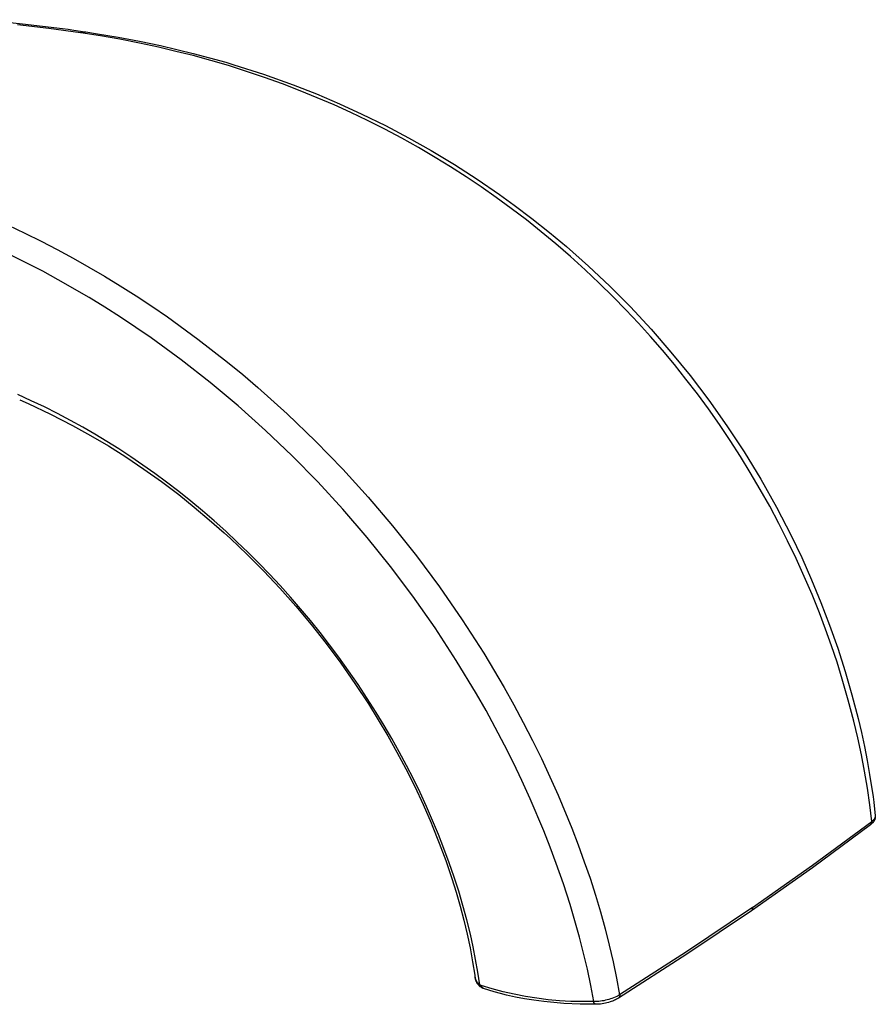
# Model space of a CAD drawing. Units: millimetres. Extents: x -308 to 144, y -412 to 443.
# Drawn here: x -179 to -70, y -278 to -152 of the extents above; entities that cross this region are included whole.
import ezdxf

# ---------------------------------------------------------------- set-up
doc = ezdxf.new("R2010")
doc.units = ezdxf.units.MM
doc.header["$MEASUREMENT"] = 0
doc.layers.add('Default', color=7, linetype='Continuous', true_color=0x000000)

msp = doc.modelspace()

# ---------------------------------------------------------------- linework, layer by layer
at = {"layer": 'Default', "color": 7, "true_color": 0xffffff}
for p, q in [((-183.99, -152.08), (-178.9, -152.59)), ((-179.56, -152.69), (-175.54, -153.17)), ((-178.9, -152.59), (-173.82, -153.21)), ((-175.54, -153.17), (-171.53, -153.73)), ((-173.82, -153.21), (-173.09, -153.3)), ((-173.09, -153.3), (-172.36, -153.41)), ((-172.36, -153.41), (-170.95, -153.61)), ((-171.53, -153.73), (-171.5, -153.72)), ((-171.46, -153.74), (-171.53, -153.73)), ((-171.5, -153.72), (-171.47, -153.7)), ((-171.47, -153.7), (-171.43, -153.69)), ((-168.97, -154.14), (-171.46, -153.74)), ((-171.43, -153.69), (-171.4, -153.68)), ((-171.4, -153.68), (-171.36, -153.66)), ((-171.36, -153.66), (-171.33, -153.65)), ((-171.33, -153.65), (-171.29, -153.64)), ((-171.29, -153.64), (-171.26, -153.64)), ((-171.26, -153.64), (-171.22, -153.63)), ((-171.22, -153.63), (-171.19, -153.62)), ((-171.19, -153.62), (-171.15, -153.62)), ((-171.15, -153.62), (-171.11, -153.62)), ((-171.11, -153.62), (-171.08, -153.61)), ((-171.08, -153.61), (-171.04, -153.61)), ((-171.04, -153.61), (-171, -153.61)), ((-171, -153.61), (-170.97, -153.62)), ((-170.97, -153.62), (-170.93, -153.62)), ((-170.93, -153.62), (-170.9, -153.62)), ((-170.9, -153.62), (-170.87, -153.63)), ((-170.82, -153.63), (-169.34, -153.87)), ((-169.34, -153.87), (-166.71, -154.31)), ((-166.49, -154.58), (-168.97, -154.14)), ((-166.71, -154.31), (-164.01, -154.82)), ((-164.01, -155.07), (-166.49, -154.58)), ((-164.01, -154.82), (-161.33, -155.39)), ((-161.55, -155.6), (-164.01, -155.07)), ((-159.34, -156.12), (-161.55, -155.6)), ((-161.33, -155.39), (-157.14, -156.38)), ((-157.15, -156.67), (-159.34, -156.12)), ((-154.9, -157.29), (-157.15, -156.67)), ((-157.14, -156.38), (-152.98, -157.52)), ((-152.66, -157.94), (-154.9, -157.29)), ((-152.98, -157.52), (-151.98, -157.82)), ((-150.34, -158.67), (-152.66, -157.94)), ((-151.98, -157.82), (-148.16, -159.04)), ((-148.04, -159.45), (-150.34, -158.67)), ((-148.16, -159.04), (-144.38, -160.4)), ((-145.75, -160.27), (-148.04, -159.45)), ((-143.48, -161.14), (-145.75, -160.27)), ((-144.38, -160.4), (-141.43, -161.56)), ((-141.31, -162.03), (-143.48, -161.14)), ((-141.43, -161.56), (-138.5, -162.8)), ((-139.15, -162.96), (-141.31, -162.03)), ((-137.02, -163.93), (-139.15, -162.96)), ((-138.5, -162.8), (-135.61, -164.12)), ((-134.9, -164.94), (-137.02, -163.93)), ((-135.61, -164.12), (-132.63, -165.58)), ((-132.71, -166.05), (-134.9, -164.94)), ((-132.63, -165.58), (-129.69, -167.13)), ((-130.54, -167.2), (-132.71, -166.05)), ((-128.4, -168.4), (-130.54, -167.2)), ((-129.69, -167.13), (-126.79, -168.76)), ((-126.28, -169.64), (-128.4, -168.4)), ((-126.79, -168.76), (-123.82, -170.55)), ((-124.3, -170.86), (-126.28, -169.64)), ((-123.82, -170.55), (-120.91, -172.42)), ((-122.34, -172.12), (-124.3, -170.86)), ((-120.41, -173.41), (-122.34, -172.12)), ((-120.91, -172.42), (-118.05, -174.38)), ((-118.51, -174.75), (-120.41, -173.41)), ((-118.05, -174.38), (-116.19, -175.72)), ((-116.56, -176.17), (-118.51, -174.75)), ((-116.19, -175.72), (-113.93, -177.44)), ((-114.64, -177.63), (-116.56, -176.17)), ((-180.76, -178.3), (-178.64, -179.3)), ((-112.75, -179.13), (-114.64, -177.63)), ((-113.93, -177.44), (-111.7, -179.21)), ((-178.64, -179.3), (-176.54, -180.34)), ((-110.89, -180.67), (-112.75, -179.13)), ((-111.7, -179.21), (-109.52, -181.03)), ((-176.54, -180.34), (-174.5, -181.4)), ((-109.01, -182.3), (-110.89, -180.67)), ((-178.35, -183.13), (-180.42, -182.1)), ((-174.5, -181.4), (-172.47, -182.49)), ((-109.52, -181.03), (-106.73, -183.51)), ((-176.34, -184.17), (-178.35, -183.13)), ((-172.47, -182.49), (-168.48, -184.78)), ((-107.15, -183.98), (-109.01, -182.3)), ((-174.35, -185.26), (-176.34, -184.17)), ((-105.34, -185.69), (-107.15, -183.98)), ((-106.73, -183.51), (-104.01, -186.07)), ((-170.42, -187.53), (-174.35, -185.26)), ((-168.48, -184.78), (-166.44, -186.03)), ((-103.56, -187.44), (-105.34, -185.69)), ((-166.44, -186.03), (-164.41, -187.32)), ((-104.01, -186.07), (-101.37, -188.72)), ((-168.41, -188.76), (-170.42, -187.53)), ((-164.41, -187.32), (-162.41, -188.64)), ((-101.94, -189.09), (-103.56, -187.44)), ((-166.42, -190.03), (-168.41, -188.76)), ((-162.41, -188.64), (-160.44, -190)), ((-100.35, -190.78), (-101.94, -189.09)), ((-101.37, -188.72), (-98.74, -191.55)), ((-164.46, -191.33), (-166.42, -190.03)), ((-160.44, -190), (-156.55, -192.81)), ((-98.8, -192.5), (-100.35, -190.78)), ((-162.52, -192.67), (-164.46, -191.33)), ((-98.74, -191.55), (-96.2, -194.47)), ((-158.7, -195.45), (-162.52, -192.67)), ((-156.55, -192.81), (-152.77, -195.76)), ((-97.28, -194.25), (-98.8, -192.5)), ((-95.76, -196.07), (-97.28, -194.25)), ((-96.2, -194.47), (-93.76, -197.46)), ((-154.99, -198.35), (-158.7, -195.45)), ((-152.77, -195.76), (-150.83, -197.35)), ((-94.28, -197.93), (-95.76, -196.07)), ((-151.4, -201.35), (-154.99, -198.35)), ((-150.83, -197.35), (-148.91, -198.98)), ((-92.83, -199.82), (-94.28, -197.93)), ((-93.76, -197.46), (-91.35, -200.63)), ((-148.91, -198.98), (-145.17, -202.34)), ((-177.82, -200.68), (-179.53, -199.9)), ((-179.28, -200.56), (-178.19, -201.05)), ((-176.13, -201.48), (-177.82, -200.68)), ((-91.42, -201.73), (-92.83, -199.82)), ((-91.35, -200.63), (-89.05, -203.88)), ((-178.19, -201.05), (-175.33, -202.39)), ((-174.45, -202.33), (-176.13, -201.48)), ((-147.92, -204.47), (-151.4, -201.35)), ((-90.02, -203.72), (-91.42, -201.73)), ((-175.33, -202.39), (-172.53, -203.84)), ((-172.79, -203.2), (-174.45, -202.33)), ((-171.23, -204.07), (-172.79, -203.2)), ((-145.17, -202.34), (-141.54, -205.82)), ((-172.53, -203.84), (-170.23, -205.11)), ((-169.68, -204.96), (-171.23, -204.07)), ((-144.53, -207.7), (-147.92, -204.47)), ((-88.66, -205.74), (-90.02, -203.72)), ((-89.05, -203.88), (-86.87, -207.21)), ((-170.23, -205.11), (-167.96, -206.45)), ((-168.16, -205.88), (-169.68, -204.96)), ((-166.65, -206.83), (-168.16, -205.88)), ((-141.54, -205.82), (-138.04, -209.43)), ((-87.34, -207.78), (-88.66, -205.74)), ((-167.96, -206.45), (-165.73, -207.86)), ((-165.09, -207.84), (-166.65, -206.83)), ((-86.87, -207.21), (-84.74, -210.69)), ((-165.73, -207.86), (-163.44, -209.4)), ((-163.55, -208.89), (-165.09, -207.84)), ((-141.26, -211.03), (-144.53, -207.7)), ((-86.07, -209.85), (-87.34, -207.78)), ((-162.04, -209.97), (-163.55, -208.89)), ((-163.44, -209.4), (-161.19, -211)), ((-138.04, -209.43), (-134.82, -212.97)), ((-160.54, -211.07), (-162.04, -209.97)), ((-84.81, -211.99), (-86.07, -209.85)), ((-84.74, -210.69), (-82.74, -214.25)), ((-161.19, -211), (-158.99, -212.66)), ((-158.99, -212.26), (-160.54, -211.07)), ((-138.06, -214.52), (-141.26, -211.03)), ((-83.6, -214.15), (-84.81, -211.99)), ((-157.45, -213.48), (-158.99, -212.26)), ((-158.99, -212.66), (-157.02, -214.24)), ((-155.94, -214.74), (-157.45, -213.48)), ((-134.82, -212.97), (-131.72, -216.62)), ((-157.02, -214.24), (-155.09, -215.86)), ((-154.46, -216.02), (-155.94, -214.74)), ((-134.97, -218.12), (-138.06, -214.52)), ((-82.43, -216.34), (-83.6, -214.15)), ((-82.74, -214.25), (-80.86, -217.88)), ((-155.09, -215.86), (-153.21, -217.52)), ((-153, -217.32), (-154.46, -216.02)), ((-131.72, -216.62), (-128.65, -220.47)), ((-81.31, -218.55), (-82.43, -216.34)), ((-153.21, -217.52), (-152.4, -218.26)), ((-151.56, -218.66), (-153, -217.32)), ((-152.4, -218.26), (-150.24, -220.31)), ((-131.99, -221.81), (-134.97, -218.12)), ((-80.86, -217.88), (-79.52, -220.68)), ((-150.15, -220.02), (-151.56, -218.66)), ((-80.23, -220.82), (-81.31, -218.55)), ((-150.24, -220.31), (-148.14, -222.42)), ((-148.76, -221.4), (-150.15, -220.02)), ((-128.65, -220.47), (-125.71, -224.43)), ((-79.19, -223.1), (-80.23, -220.82)), ((-79.52, -220.68), (-78.25, -223.52)), ((-147.39, -222.82), (-148.76, -221.4)), ((-129.14, -225.59), (-131.99, -221.81)), ((-148.14, -222.42), (-146.1, -224.59)), ((-146.05, -224.26), (-147.39, -222.82)), ((-78.2, -225.41), (-79.19, -223.1)), ((-78.25, -223.52), (-77.06, -226.4)), ((-146.1, -224.59), (-144.07, -226.89)), ((-144.74, -225.72), (-146.05, -224.26)), ((-125.71, -224.43), (-122.82, -228.61)), ((-143.45, -227.21), (-144.74, -225.72)), ((-126.29, -229.65), (-129.14, -225.59)), ((-77.26, -227.73), (-78.2, -225.41)), ((-144.07, -226.89), (-142.09, -229.24)), ((-142.18, -228.72), (-143.45, -227.21)), ((-77.06, -226.4), (-75.95, -229.3)), ((-76.47, -229.83), (-77.26, -227.73)), ((-140.95, -230.25), (-142.18, -228.72)), ((-142.09, -229.24), (-140.19, -231.64)), ((-123.58, -233.81), (-126.29, -229.65)), ((-122.82, -228.61), (-120.08, -232.88)), ((-75.95, -229.3), (-74.91, -232.24)), ((-139.74, -231.81), (-140.95, -230.25)), ((-75.72, -231.93), (-76.47, -229.83)), ((-140.19, -231.64), (-138.31, -234.16)), ((-138.56, -233.39), (-139.74, -231.81)), ((-75.01, -234.05), (-75.72, -231.93)), ((-74.91, -232.24), (-73.96, -235.2)), ((-137.32, -235.12), (-138.56, -233.39)), ((-120.08, -232.88), (-117.48, -237.25)), ((-138.31, -234.16), (-136.51, -236.73)), ((-121.02, -238.05), (-123.58, -233.81)), ((-74.34, -236.19), (-75.01, -234.05)), ((-136.11, -236.87), (-137.32, -235.12)), ((-73.96, -235.2), (-73.1, -238.19)), ((-136.51, -236.73), (-134.78, -239.35)), ((-134.93, -238.65), (-136.11, -236.87)), ((-117.48, -237.25), (-116.24, -239.47)), ((-73.57, -238.86), (-74.34, -236.19)), ((-119.79, -240.21), (-121.02, -238.05)), ((-73.1, -238.19), (-72.31, -241.21)), ((-133.79, -240.45), (-134.93, -238.65)), ((-134.78, -239.35), (-133.53, -241.37)), ((-116.24, -239.47), (-115.04, -241.71)), ((-72.86, -241.55), (-73.57, -238.86)), ((-132.78, -242.11), (-133.79, -240.45)), ((-118.6, -242.38), (-119.79, -240.21)), ((-133.53, -241.37), (-132.31, -243.42)), ((-131.8, -243.78), (-132.78, -242.11)), ((-115.04, -241.71), (-113.86, -244)), ((-72.36, -243.69), (-72.86, -241.55)), ((-72.31, -241.21), (-71.9, -242.99)), ((-132.31, -243.42), (-131.15, -245.51)), ((-117.43, -244.62), (-118.6, -242.38)), ((-71.9, -242.99), (-71.51, -244.78)), ((-130.86, -245.48), (-131.8, -243.78)), ((-116.3, -246.87), (-117.43, -244.62)), ((-113.86, -244), (-112.73, -246.31)), ((-71.9, -245.84), (-72.36, -243.69)), ((-71.51, -244.78), (-71.17, -246.55)), ((-131.15, -245.51), (-130.03, -247.62)), ((-129.94, -247.19), (-130.86, -245.48)), ((-71.5, -247.95), (-71.9, -245.84)), ((-129.06, -248.92), (-129.94, -247.19)), ((-115.22, -249.14), (-116.3, -246.87)), ((-112.73, -246.31), (-111.63, -248.65)), ((-71.17, -246.55), (-70.85, -248.34)), ((-130.03, -247.62), (-128.89, -249.89)), ((-111.63, -248.65), (-110.59, -251)), ((-71.14, -250.08), (-71.5, -247.95)), ((-70.85, -248.34), (-70.42, -251.2)), ((-128.2, -250.67), (-129.06, -248.92)), ((-128.89, -249.89), (-127.81, -252.2)), ((-114.17, -251.44), (-115.22, -249.14)), ((-127.38, -252.43), (-128.2, -250.67)), ((-110.59, -251), (-108.84, -255.21)), ((-70.84, -252.21), (-71.14, -250.08)), ((-127.81, -252.2), (-126.79, -254.53)), ((-112.43, -255.55), (-114.17, -251.44)), ((-70.59, -254.34), (-70.84, -252.21)), ((-70.42, -251.2), (-70.33, -251.88)), ((-70.33, -251.88), (-70.13, -253.63)), ((-126.6, -254.21), (-127.38, -252.43)), ((-70.13, -253.66), (-70.14, -253.69)), ((-70.13, -253.63), (-70.13, -253.66)), ((-70.13, -253.66), (-70.13, -253.69)), ((-126.79, -254.53), (-126.65, -254.88)), ((-126.65, -254.88), (-125.75, -257.1)), ((-125.86, -256), (-126.6, -254.21)), ((-70.74, -254.76), (-78.13, -260.24)), ((-78.12, -259.91), (-70.59, -254.34)), ((-70.72, -254.75), (-70.74, -254.76)), ((-70.71, -254.74), (-70.72, -254.75)), ((-70.66, -254.7), (-70.71, -254.75)), ((-70.7, -254.73), (-70.71, -254.74)), ((-70.69, -254.72), (-70.7, -254.73)), ((-70.68, -254.71), (-70.69, -254.72)), ((-70.67, -254.7), (-70.68, -254.71)), ((-70.66, -254.69), (-70.67, -254.7)), ((-70.6, -254.65), (-70.66, -254.7)), ((-70.65, -254.66), (-70.66, -254.67)), ((-70.66, -254.67), (-70.66, -254.69)), ((-70.64, -254.65), (-70.65, -254.66)), ((-70.63, -254.64), (-70.64, -254.65)), ((-70.62, -254.62), (-70.63, -254.64)), ((-70.61, -254.59), (-70.62, -254.61)), ((-70.62, -254.61), (-70.62, -254.62)), ((-70.6, -254.57), (-70.61, -254.58)), ((-70.61, -254.58), (-70.61, -254.59)), ((-70.59, -254.54), (-70.6, -254.55)), ((-70.6, -254.55), (-70.6, -254.57)), ((-70.55, -254.6), (-70.6, -254.65)), ((-70.56, -254.33), (-70.59, -254.34)), ((-70.59, -254.34), (-70.58, -254.36)), ((-70.58, -254.49), (-70.59, -254.51)), ((-70.59, -254.51), (-70.59, -254.52)), ((-70.59, -254.52), (-70.59, -254.54)), ((-70.58, -254.36), (-70.58, -254.37)), ((-70.58, -254.37), (-70.58, -254.39)), ((-70.58, -254.39), (-70.58, -254.4)), ((-70.58, -254.4), (-70.58, -254.42)), ((-70.58, -254.42), (-70.58, -254.43)), ((-70.58, -254.43), (-70.58, -254.45)), ((-70.58, -254.45), (-70.58, -254.46)), ((-70.58, -254.46), (-70.58, -254.48)), ((-70.58, -254.48), (-70.58, -254.49)), ((-70.53, -254.31), (-70.56, -254.33)), ((-70.51, -254.57), (-70.55, -254.6)), ((-70.51, -254.29), (-70.53, -254.31)), ((-70.48, -254.28), (-70.51, -254.29)), ((-70.48, -254.54), (-70.51, -254.57)), ((-70.46, -254.26), (-70.48, -254.28)), ((-70.45, -254.51), (-70.48, -254.54)), ((-70.44, -254.24), (-70.46, -254.26)), ((-70.41, -254.46), (-70.45, -254.51)), ((-70.41, -254.22), (-70.44, -254.24)), ((-70.39, -254.2), (-70.41, -254.22)), ((-70.38, -254.42), (-70.41, -254.46)), ((-70.37, -254.18), (-70.39, -254.2)), ((-70.35, -254.38), (-70.38, -254.42)), ((-70.35, -254.15), (-70.37, -254.18)), ((-70.33, -254.13), (-70.35, -254.15)), ((-70.33, -254.35), (-70.35, -254.38)), ((-70.31, -254.11), (-70.33, -254.13)), ((-70.3, -254.31), (-70.33, -254.35)), ((-70.29, -254.08), (-70.31, -254.11)), ((-70.28, -254.27), (-70.3, -254.31)), ((-70.28, -254.06), (-70.29, -254.08)), ((-70.26, -254.03), (-70.28, -254.06)), ((-70.26, -254.24), (-70.28, -254.27)), ((-70.24, -254.01), (-70.26, -254.03)), ((-70.24, -254.2), (-70.26, -254.24)), ((-70.23, -253.98), (-70.24, -254.01)), ((-70.22, -254.16), (-70.24, -254.2)), ((-70.22, -253.95), (-70.23, -253.98)), ((-70.2, -253.92), (-70.22, -253.95)), ((-70.2, -254.12), (-70.22, -254.16)), ((-70.19, -253.9), (-70.2, -253.92)), ((-70.19, -254.08), (-70.2, -254.12)), ((-70.18, -253.87), (-70.19, -253.9)), ((-70.17, -254.04), (-70.19, -254.08)), ((-70.17, -253.84), (-70.18, -253.87)), ((-70.16, -253.81), (-70.17, -253.84)), ((-70.16, -253.99), (-70.17, -254.01)), ((-70.17, -254.01), (-70.17, -254.04)), ((-70.15, -253.78), (-70.16, -253.81)), ((-70.15, -253.97), (-70.16, -253.99)), ((-70.14, -253.72), (-70.15, -253.75)), ((-70.15, -253.75), (-70.15, -253.78)), ((-70.14, -253.92), (-70.15, -253.94)), ((-70.15, -253.94), (-70.15, -253.97)), ((-70.14, -253.69), (-70.14, -253.72)), ((-70.13, -253.86), (-70.14, -253.89)), ((-70.14, -253.89), (-70.14, -253.92)), ((-70.13, -253.69), (-70.13, -253.71)), ((-70.13, -253.71), (-70.13, -253.74)), ((-70.13, -253.74), (-70.13, -253.77)), ((-70.13, -253.77), (-70.13, -253.8)), ((-70.13, -253.8), (-70.13, -253.83)), ((-70.13, -253.83), (-70.13, -253.86)), ((-125.15, -257.8), (-125.86, -256)), ((-111.61, -257.62), (-112.43, -255.55)), ((-108.84, -255.21), (-108.03, -257.34)), ((-125.75, -257.1), (-124.92, -259.34)), ((-108.03, -257.34), (-107.25, -259.49)), ((-124.48, -259.61), (-125.15, -257.8)), ((-110.83, -259.71), (-111.61, -257.62)), ((-124.92, -259.34), (-124.15, -261.61)), ((-123.85, -261.44), (-124.48, -259.61)), ((-109.92, -262.32), (-110.83, -259.71)), ((-107.25, -259.49), (-106.52, -261.6)), ((-85.78, -265.31), (-78.12, -259.91)), ((-78.13, -260.24), (-85.93, -265.74)), ((-124.15, -261.61), (-123.6, -263.38)), ((-123.27, -263.25), (-123.85, -261.44)), ((-109.07, -264.94), (-109.92, -262.32)), ((-106.52, -261.6), (-105.84, -263.74)), ((-123.6, -263.38), (-123.08, -265.17)), ((-122.73, -265.07), (-123.27, -263.25)), ((-108.45, -267.02), (-109.07, -264.94)), ((-105.84, -263.74), (-105.2, -265.88)), ((-123.08, -265.17), (-122.61, -266.94)), ((-122.23, -266.9), (-122.73, -265.07)), ((-105.2, -265.88), (-104.6, -268.04)), ((-85.78, -265.31), (-94.21, -270.97)), ((-85.93, -265.74), (-94.18, -271.29)), ((-85.93, -265.74), (-85.92, -265.73)), ((-85.92, -265.73), (-85.91, -265.72)), ((-85.91, -265.72), (-85.9, -265.71)), ((-85.9, -265.71), (-85.89, -265.7)), ((-85.89, -265.7), (-85.88, -265.69)), ((-85.88, -265.69), (-85.87, -265.68)), ((-85.87, -265.68), (-85.86, -265.66)), ((-85.86, -265.66), (-85.85, -265.65)), ((-85.85, -265.65), (-85.84, -265.64)), ((-85.84, -265.64), (-85.83, -265.63)), ((-85.83, -265.61), (-85.82, -265.6)), ((-85.83, -265.63), (-85.83, -265.61)), ((-85.82, -265.6), (-85.81, -265.59)), ((-85.81, -265.57), (-85.8, -265.56)), ((-85.81, -265.59), (-85.81, -265.57)), ((-85.8, -265.55), (-85.79, -265.53)), ((-85.8, -265.56), (-85.8, -265.55)), ((-85.79, -265.52), (-85.78, -265.5)), ((-85.79, -265.53), (-85.79, -265.52)), ((-85.78, -265.32), (-85.78, -265.31)), ((-85.78, -265.34), (-85.78, -265.32)), ((-85.78, -265.35), (-85.78, -265.34)), ((-85.77, -265.37), (-85.78, -265.35)), ((-85.78, -265.46), (-85.77, -265.44)), ((-85.78, -265.47), (-85.78, -265.46)), ((-85.78, -265.49), (-85.78, -265.47)), ((-85.78, -265.5), (-85.78, -265.49)), ((-85.77, -265.38), (-85.77, -265.37)), ((-85.77, -265.4), (-85.77, -265.38)), ((-85.77, -265.41), (-85.77, -265.4)), ((-85.77, -265.43), (-85.77, -265.41)), ((-85.77, -265.44), (-85.77, -265.43)), ((-122.61, -266.94), (-122.19, -268.72)), ((-121.78, -268.74), (-122.23, -266.9)), ((-107.86, -269.11), (-108.45, -267.02)), ((-122.19, -268.72), (-121.82, -270.47)), ((-121.42, -270.34), (-121.78, -268.74)), ((-104.6, -268.04), (-104.06, -270.13)), ((-107.34, -271.14), (-107.86, -269.11)), ((-121.82, -270.47), (-121.5, -272.24)), ((-121.11, -271.94), (-121.42, -270.34)), ((-106.86, -273.19), (-107.34, -271.14)), ((-104.06, -270.13), (-103.57, -272.23)), ((-94.21, -270.97), (-102.74, -276.46)), ((-121.5, -272.24), (-121.23, -273.97)), ((-120.83, -273.55), (-121.11, -271.94)), ((-103.57, -272.23), (-103.13, -274.34)), ((-94.18, -271.29), (-102.87, -276.88)), ((-120.59, -275.17), (-120.83, -273.55)), ((-106.43, -275.25), (-106.86, -273.19)), ((-121.23, -273.97), (-121.21, -274.12)), ((-121.21, -274.12), (-121.2, -274.17)), ((-121.2, -274.17), (-121.19, -274.21)), ((-121.19, -274.21), (-121.19, -274.26)), ((-121.17, -274.32), (-121.19, -274.23)), ((-121.19, -274.23), (-121.19, -274.23)), ((-121.19, -274.26), (-121.18, -274.31)), ((-121.18, -274.31), (-121.17, -274.36)), ((-121.15, -274.4), (-121.17, -274.32)), ((-121.17, -274.36), (-121.15, -274.4)), ((-121.15, -274.4), (-121.14, -274.45)), ((-121.13, -274.48), (-121.15, -274.4)), ((-121.14, -274.45), (-121.12, -274.49)), ((-121.1, -274.58), (-121.13, -274.48)), ((-121.12, -274.49), (-121.1, -274.54)), ((-121.1, -274.54), (-121.08, -274.58)), ((-121.08, -274.64), (-121.1, -274.58)), ((-121.08, -274.58), (-121.06, -274.63)), ((-121.05, -274.7), (-121.08, -274.64)), ((-121.06, -274.63), (-121.04, -274.67)), ((-121.03, -274.76), (-121.05, -274.7)), ((-121.04, -274.67), (-121.02, -274.71)), ((-121, -274.82), (-121.03, -274.76)), ((-121.02, -274.71), (-120.99, -274.75)), ((-120.97, -274.88), (-121, -274.82)), ((-120.99, -274.75), (-120.97, -274.79)), ((-120.97, -274.79), (-120.94, -274.83)), ((-120.94, -274.93), (-120.97, -274.88)), ((-120.94, -274.83), (-120.91, -274.87)), ((-120.92, -274.97), (-120.94, -274.93)), ((-120.9, -275), (-120.92, -274.97)), ((-120.91, -274.87), (-120.88, -274.91)), ((-120.88, -275.03), (-120.9, -275)), ((-120.88, -274.91), (-120.85, -274.95)), ((-120.86, -275.06), (-120.88, -275.03)), ((-120.85, -274.95), (-120.81, -274.98)), ((-120.81, -274.98), (-120.78, -275.02)), ((-120.78, -275.02), (-120.74, -275.05)), ((-103.13, -274.34), (-102.74, -276.46)), ((-120.84, -275.09), (-120.86, -275.06)), ((-120.8, -275.14), (-120.84, -275.09)), ((-120.75, -275.19), (-120.8, -275.14)), ((-120.71, -275.24), (-120.75, -275.19)), ((-120.74, -275.05), (-120.71, -275.08)), ((-120.71, -275.08), (-120.67, -275.11)), ((-120.68, -275.27), (-120.71, -275.24)), ((-120.66, -275.3), (-120.68, -275.27)), ((-120.67, -275.11), (-120.63, -275.14)), ((-120.63, -275.33), (-120.66, -275.3)), ((-120.63, -275.14), (-120.59, -275.17)), ((-120.6, -275.35), (-120.63, -275.33)), ((-120.57, -275.38), (-120.6, -275.35)), ((-120.59, -275.18), (-120.59, -275.17)), ((-120.59, -275.17), (-120.56, -275.18)), ((-120.59, -275.2), (-120.59, -275.18)), ((-120.58, -275.21), (-120.59, -275.2)), ((-120.58, -275.23), (-120.58, -275.21)), ((-120.58, -275.24), (-120.58, -275.23)), ((-120.58, -275.25), (-120.58, -275.24)), ((-120.57, -275.27), (-120.58, -275.25)), ((-120.57, -275.28), (-120.57, -275.27)), ((-120.56, -275.3), (-120.57, -275.28)), ((-120.52, -275.42), (-120.57, -275.38)), ((-120.56, -275.18), (-120.53, -275.2)), ((-120.56, -275.31), (-120.56, -275.3)), ((-120.55, -275.32), (-120.56, -275.31)), ((-120.54, -275.34), (-120.55, -275.32)), ((-120.54, -275.35), (-120.54, -275.34)), ((-120.53, -275.36), (-120.54, -275.35)), ((-120.53, -275.2), (-120.5, -275.22)), ((-120.52, -275.37), (-120.53, -275.36)), ((-120.51, -275.39), (-120.52, -275.37)), ((-120.47, -275.45), (-120.52, -275.42)), ((-120.5, -275.4), (-120.51, -275.39)), ((-120.5, -275.22), (-120.47, -275.23)), ((-120.5, -275.41), (-120.5, -275.4)), ((-120.49, -275.42), (-120.5, -275.41)), ((-120.48, -275.43), (-120.49, -275.42)), ((-120.47, -275.44), (-120.48, -275.43)), ((-120.47, -275.23), (-120.44, -275.24)), ((-120.46, -275.45), (-120.47, -275.44)), ((-120.42, -275.49), (-120.47, -275.45)), ((-120.44, -275.46), (-120.46, -275.45)), ((-120.44, -275.24), (-120.41, -275.25)), ((-120.43, -275.47), (-120.44, -275.46)), ((-120.42, -275.48), (-120.43, -275.47)), ((-120.41, -275.49), (-120.42, -275.48)), ((-119.01, -275.68), (-120.41, -275.25)), ((-120.41, -275.25), (-120.41, -275.27)), ((-120.41, -275.27), (-120.4, -275.29)), ((-120.4, -275.5), (-120.41, -275.49)), ((-120.4, -275.29), (-120.4, -275.31)), ((-120.4, -275.31), (-120.39, -275.32)), ((-120.36, -275.52), (-120.4, -275.5)), ((-120.39, -275.32), (-120.39, -275.34)), ((-120.39, -275.34), (-120.38, -275.36)), ((-120.38, -275.36), (-120.37, -275.37)), ((-120.37, -275.37), (-120.36, -275.39)), ((-120.36, -275.39), (-120.36, -275.41)), ((-120.36, -275.41), (-120.35, -275.42)), ((-120.31, -275.55), (-120.36, -275.52)), ((-120.35, -275.42), (-120.34, -275.44)), ((-120.34, -275.44), (-120.33, -275.45)), ((-120.33, -275.45), (-120.32, -275.47)), ((-120.32, -275.47), (-120.31, -275.48)), ((-120.31, -275.48), (-120.3, -275.49)), ((-120.27, -275.57), (-120.31, -275.55)), ((-120.3, -275.49), (-120.29, -275.51)), ((-120.29, -275.51), (-120.27, -275.52)), ((-120.27, -275.52), (-120.26, -275.53)), ((-120.22, -275.59), (-120.27, -275.57)), ((-120.26, -275.53), (-120.25, -275.55)), ((-120.25, -275.55), (-120.23, -275.56)), ((-120.23, -275.56), (-120.22, -275.57)), ((-120.22, -275.57), (-120.21, -275.58)), ((-120.18, -275.61), (-120.22, -275.59)), ((-120.21, -275.58), (-120.19, -275.59)), ((-120.19, -275.59), (-120.18, -275.6)), ((-120.18, -275.6), (-120.16, -275.61)), ((-120.13, -275.63), (-120.18, -275.61)), ((-120.16, -275.61), (-120.15, -275.62)), ((-120.15, -275.62), (-120.13, -275.63)), ((-119.42, -275.87), (-120.1, -275.64)), ((-118.74, -276.08), (-119.42, -275.87)), ((-117.61, -276.06), (-119.01, -275.68)), ((-117.95, -276.31), (-118.74, -276.08)), ((-116.19, -276.39), (-117.61, -276.06)), ((-106.05, -277.32), (-106.43, -275.25)), ((-117.16, -276.51), (-117.95, -276.31)), ((-116.02, -276.76), (-117.16, -276.51)), ((-114.76, -276.67), (-116.19, -276.39)), ((-114.86, -276.98), (-116.02, -276.76)), ((-113.7, -277.16), (-114.86, -276.98)), ((-113.32, -276.9), (-114.76, -276.67)), ((-112.42, -277.32), (-113.7, -277.16)), ((-111.87, -277.08), (-113.32, -276.9)), ((-111.13, -277.45), (-112.42, -277.32)), ((-110.42, -277.21), (-111.87, -277.08)), ((-109.84, -277.55), (-111.13, -277.45)), ((-108.97, -277.3), (-110.42, -277.21)), ((-107.51, -277.33), (-108.97, -277.3)), ((-106.05, -277.32), (-107.51, -277.33)), ((-105.83, -277.32), (-106.05, -277.32)), ((-106.05, -277.33), (-106.05, -277.32)), ((-106.05, -277.34), (-106.05, -277.33)), ((-106.05, -277.36), (-106.05, -277.34)), ((-106.04, -277.37), (-106.05, -277.36)), ((-106.04, -277.38), (-106.04, -277.37)), ((-106.04, -277.4), (-106.04, -277.38)), ((-106.03, -277.41), (-106.04, -277.4)), ((-106.03, -277.42), (-106.03, -277.41)), ((-106.03, -277.44), (-106.03, -277.42)), ((-106.02, -277.45), (-106.03, -277.44)), ((-106.02, -277.46), (-106.02, -277.45)), ((-106.01, -277.47), (-106.02, -277.46)), ((-106, -277.48), (-106.01, -277.47)), ((-106, -277.5), (-106, -277.48)), ((-105.99, -277.51), (-106, -277.5)), ((-105.98, -277.52), (-105.99, -277.51)), ((-105.97, -277.53), (-105.98, -277.52)), ((-105.97, -277.54), (-105.97, -277.53)), ((-105.96, -277.55), (-105.97, -277.54)), ((-105.62, -277.31), (-105.83, -277.32)), ((-105.4, -277.29), (-105.62, -277.31)), ((-105.19, -277.27), (-105.4, -277.29)), ((-104.97, -277.24), (-105.19, -277.27)), ((-104.76, -277.21), (-104.97, -277.24)), ((-104.56, -277.53), (-104.77, -277.57)), ((-104.55, -277.16), (-104.76, -277.21)), ((-104.36, -277.49), (-104.56, -277.53)), ((-104.34, -277.11), (-104.55, -277.16)), ((-104.15, -277.43), (-104.36, -277.49)), ((-104.13, -277.05), (-104.34, -277.11)), ((-103.95, -277.37), (-104.15, -277.43)), ((-103.92, -276.99), (-104.13, -277.05)), ((-103.81, -277.33), (-103.95, -277.37)), ((-103.72, -276.92), (-103.92, -276.99)), ((-103.67, -277.27), (-103.81, -277.33)), ((-103.52, -276.84), (-103.72, -276.92)), ((-103.53, -277.22), (-103.67, -277.27)), ((-103.39, -277.16), (-103.53, -277.22)), ((-103.32, -276.76), (-103.52, -276.84)), ((-103.25, -277.1), (-103.39, -277.16)), ((-103.12, -276.66), (-103.32, -276.76)), ((-103.13, -277.03), (-103.25, -277.1)), ((-103.04, -276.99), (-103.13, -277.03)), ((-102.93, -276.57), (-103.12, -276.66)), ((-102.96, -276.94), (-103.04, -276.99)), ((-102.88, -276.89), (-102.96, -276.94)), ((-102.74, -276.46), (-102.93, -276.57)), ((-102.87, -276.88), (-102.88, -276.89)), ((-102.86, -276.87), (-102.87, -276.88)), ((-102.85, -276.86), (-102.86, -276.87)), ((-102.84, -276.85), (-102.85, -276.86)), ((-102.83, -276.84), (-102.84, -276.85)), ((-102.82, -276.83), (-102.83, -276.84)), ((-102.81, -276.82), (-102.82, -276.83)), ((-102.8, -276.8), (-102.81, -276.81)), ((-102.81, -276.81), (-102.81, -276.82)), ((-102.79, -276.79), (-102.8, -276.8)), ((-102.78, -276.77), (-102.79, -276.79)), ((-102.77, -276.75), (-102.78, -276.76)), ((-102.78, -276.76), (-102.78, -276.77)), ((-102.76, -276.74), (-102.77, -276.75)), ((-102.75, -276.71), (-102.76, -276.72)), ((-102.76, -276.72), (-102.76, -276.74)), ((-102.74, -276.68), (-102.75, -276.7)), ((-102.75, -276.7), (-102.75, -276.71)), ((-102.74, -276.46), (-102.74, -276.48)), ((-102.74, -276.48), (-102.73, -276.49)), ((-102.73, -276.64), (-102.74, -276.66)), ((-102.74, -276.66), (-102.74, -276.67)), ((-102.74, -276.67), (-102.74, -276.68)), ((-102.73, -276.49), (-102.73, -276.5)), ((-102.73, -276.5), (-102.73, -276.52)), ((-102.73, -276.52), (-102.73, -276.53)), ((-102.73, -276.53), (-102.73, -276.55)), ((-102.73, -276.55), (-102.73, -276.56)), ((-102.73, -276.56), (-102.73, -276.57)), ((-102.73, -276.57), (-102.73, -276.59)), ((-102.73, -276.59), (-102.73, -276.6)), ((-102.73, -276.6), (-102.73, -276.62)), ((-102.73, -276.62), (-102.73, -276.63)), ((-102.73, -276.63), (-102.73, -276.64)), ((-107.77, -277.64), (-109.84, -277.55)), ((-105.79, -277.67), (-107.77, -277.64)), ((-105.95, -277.56), (-105.96, -277.55)), ((-105.94, -277.57), (-105.95, -277.56)), ((-105.93, -277.58), (-105.94, -277.57)), ((-105.92, -277.59), (-105.93, -277.58)), ((-105.91, -277.6), (-105.92, -277.59)), ((-105.9, -277.61), (-105.91, -277.6)), ((-105.89, -277.61), (-105.9, -277.61)), ((-105.88, -277.62), (-105.89, -277.61)), ((-105.86, -277.63), (-105.88, -277.62)), ((-105.85, -277.64), (-105.86, -277.63)), ((-105.84, -277.64), (-105.85, -277.64)), ((-105.83, -277.65), (-105.84, -277.64)), ((-105.82, -277.65), (-105.83, -277.65)), ((-105.8, -277.66), (-105.82, -277.65)), ((-105.79, -277.66), (-105.8, -277.66)), ((-105.78, -277.67), (-105.79, -277.66)), ((-105.63, -277.67), (-105.78, -277.67)), ((-105.48, -277.66), (-105.63, -277.67)), ((-105.33, -277.65), (-105.48, -277.66)), ((-105.18, -277.63), (-105.33, -277.65)), ((-104.97, -277.61), (-105.18, -277.63)), ((-104.77, -277.57), (-104.97, -277.61))]:
    msp.add_line(p, q, dxfattribs=at)

doc.saveas('drawing.dxf')
